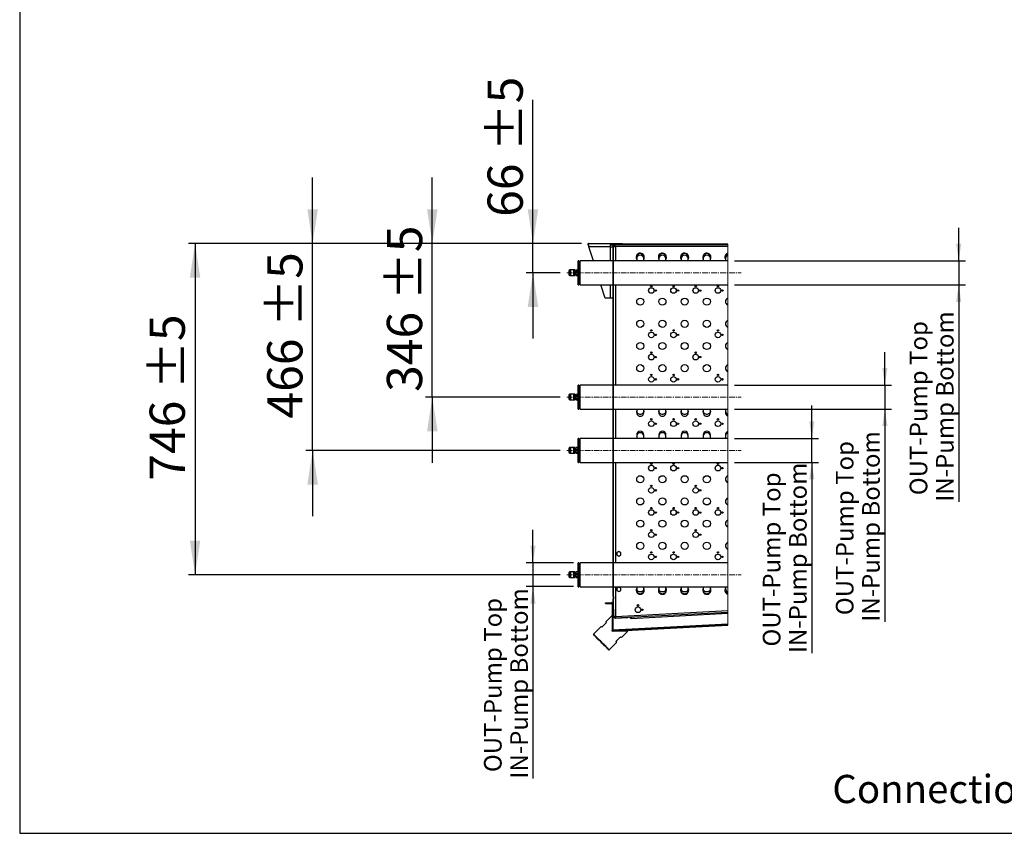
# Model space of a CAD drawing. Units: millimetres. Extents: x 5 to 414, y 3 to 291.
# Drawn here: x 5 to 153, y 6 to 128 of the extents above; entities that cross this region are included whole.
import ezdxf

# ---------------------------------------------------------------- set-up
doc = ezdxf.new("R2010")
doc.units = ezdxf.units.MM
doc.linetypes.add('CENTERX2', pattern=[20.32, 12.7, -2.54, 2.54, -2.54])
doc.layers.add('GEOMETRY', color=7, linetype='Continuous')
doc.layers.add('TITLE', color=7, linetype='Continuous')
doc.styles.add('SLDTEXTSTYLE0', font='TXT', dxfattribs={"width": 0.605})
doc.dimstyles.new('SLDDIMSTYLE6', dxfattribs={"dimtxt": 5.136637, "dimasz": 3.5, "dimexe": 0, "dimexo": 0.0625, "dimgap": 1.284159, "dimtad": 1, "dimdec": 0, "dimlfac": 15, "dimrnd": 1e-09, "dimzin": 12, "dimdsep": 46, "dimtxsty": 'SLDTEXTSTYLE0', "dimsah": 1, "dimcen": 0.09, "dimadec": 0, "dimazin": 3, "dimtol": 1, "dimtp": 5, "dimtm": 5, "dimtfac": 1, "dimtdec": 0, "dimtmove": 0, "dimatfit": 0, "dimfxl": 0, "dimfrac": 2, "dimtolj": 1, "dimarcsym": 0})
doc.dimstyles.new('SLDDIMSTYLE7', dxfattribs={"dimtxt": 2.568319, "dimasz": 3.5, "dimexe": 0, "dimexo": 0.0625, "dimgap": 0.64208, "dimtad": 1, "dimdec": 0, "dimlfac": 15, "dimrnd": 1e-09, "dimzin": 12, "dimdsep": 46, "dimtxsty": 'SLDTEXTSTYLE0', "dimsah": 1, "dimcen": 0.09, "dimadec": 0, "dimazin": 3, "dimtol": 1, "dimtp": 5, "dimtm": 5, "dimtfac": 1, "dimtdec": 0, "dimtmove": 0, "dimatfit": 0, "dimfxl": 0, "dimfrac": 2, "dimtolj": 1, "dimtzin": 12, "dimarcsym": 0})
doc.dimstyles.new('SLDDIMSTYLE8', dxfattribs={"dimtxt": 5.136637, "dimasz": 3.5, "dimexe": 0, "dimexo": 0.0625, "dimgap": 1.284159, "dimtad": 1, "dimdec": 0, "dimlfac": 15, "dimrnd": 1e-09, "dimzin": 12, "dimdsep": 46, "dimtxsty": 'SLDTEXTSTYLE0', "dimsah": 1, "dimcen": 0.09, "dimadec": 0, "dimazin": 3, "dimtol": 1, "dimtp": 5, "dimtm": 5, "dimtfac": 1, "dimtdec": 0, "dimtofl": 0, "dimtmove": 0, "dimatfit": 3, "dimfxl": 0, "dimfrac": 2, "dimtolj": 1, "dimarcsym": 0})

# ---------------------------------------------------------------- blocks, each defined once
blk = doc.blocks.new('SW_HATCH_0')
at = {"color": 0, "linetype": 'Continuous', "lineweight": 18}
for p, q in [((0, 53.88), (0.07, 53.95)), ((0.19, 54.07), (0.26, 54.14)), ((4.68, 54.07), (4.75, 54.14)), ((13.66, 54.07), (13.73, 54.14)), ((0, 49.39), (0.07, 49.46)), ((0, 40.41), (0.07, 40.48)), ((0, 35.92), (0.07, 35.99)), ((0, 26.94), (0.07, 27.01)), ((0, 22.45), (0.07, 22.52)), ((0, 13.47), (0.07, 13.54)), ((0, 8.98), (0.07, 9.05)), ((-0.07, 0.2), (-0.2, 0.34)), ((0, 0), (0.07, 0.07)), ((-0.17, -0.17), (-0.07, -0.07)), ((0.57, -3.92), (0.67, -3.82)), ((3.88, -3.75), (3.79, -3.65)), ((5.31, -3.67), (5.41, -3.57)), ((8.15, -3.52), (8.05, -3.43)), ((10.05, -3.42), (10.15, -3.32)), ((14.78, -3.18), (14.89, -3.07))]:
    blk.add_line(p, q, dxfattribs=at)
blk = doc.blocks.new('_D_13')
at = {"layer": 'GEOMETRY'}
for p, q in [((67.22, 94.37), (67.22, 104.25)), ((89.63, 94.37), (66.22, 94.37)), ((67.22, 71.3), (67.22, 94.37)), ((86.4, 71.3), (66.22, 71.3)), ((67.22, 71.3), (67.22, 61.43))]:
    blk.add_line(p, q, dxfattribs=at)
for points in [[(67.22, 94.37), (68.01, 99.51), (66.43, 99.51)], [(67.22, 71.3), (66.43, 66.17), (68.01, 66.17)]]:
    blk.add_solid(points, dxfattribs=at)
at = {"layer": 'GEOMETRY', "char_height": 5.292, "attachment_point": 1, "rotation": 90, "style": 'SLDTEXTSTYLE0'}
for s, insert in [('±5', (60.4, 85.83)), ('346', (60.4, 72.08))]:
    blk.add_mtext(s, dxfattribs=dict(at, insert=insert))
blk = doc.blocks.new('_D_14')
at = {"layer": 'GEOMETRY'}
for p, q in [((49.25, 94.37), (49.25, 104.25)), ((89.63, 94.37), (48.25, 94.37)), ((49.25, 63.3), (49.25, 94.37)), ((86.4, 63.3), (48.25, 63.3)), ((49.25, 63.3), (49.25, 53.43))]:
    blk.add_line(p, q, dxfattribs=at)
for points in [[(49.25, 94.37), (50.05, 99.51), (48.46, 99.51)], [(49.25, 63.3), (48.46, 58.17), (50.05, 58.17)]]:
    blk.add_solid(points, dxfattribs=at)
at = {"layer": 'GEOMETRY', "char_height": 5.292, "attachment_point": 1, "rotation": 90, "style": 'SLDTEXTSTYLE0'}
for s, insert in [('±5', (42.43, 81.83)), ('466', (42.43, 68.08))]:
    blk.add_mtext(s, dxfattribs=dict(at, insert=insert))
blk = doc.blocks.new('_D_15')
at = {"layer": 'GEOMETRY'}
for p, q in [((146.25, 91.77), (146.25, 96.71)), ((112.58, 91.77), (147.25, 91.77)), ((146.25, 91.77), (146.25, 88.17)), ((112.58, 88.17), (147.25, 88.17)), ((146.25, 88.17), (146.25, 55.59))]:
    blk.add_line(p, q, dxfattribs=at)
for points in [[(146.25, 91.77), (146.64, 94.34), (145.85, 94.34)], [(146.25, 88.17), (145.85, 85.6), (146.64, 85.6)]]:
    blk.add_solid(points, dxfattribs=at)
at = {"layer": 'GEOMETRY', "char_height": 2.6458, "attachment_point": 1, "rotation": 90, "style": 'SLDTEXTSTYLE0'}
for s, insert in [('IN-Pump Bottom', (142.84, 55.59)), ('OUT-Pump Top', (138.89, 56.57))]:
    blk.add_mtext(s, dxfattribs=dict(at, insert=insert))
blk = doc.blocks.new('_D_16')
at = {"layer": 'GEOMETRY'}
for p, q in [((135.16, 73.1), (135.16, 78.04)), ((112.58, 73.1), (136.16, 73.1)), ((135.16, 73.1), (135.16, 69.5)), ((112.58, 69.5), (136.16, 69.5)), ((135.16, 69.5), (135.16, 37.58))]:
    blk.add_line(p, q, dxfattribs=at)
for points in [[(135.16, 73.1), (135.56, 75.67), (134.77, 75.67)], [(135.16, 69.5), (134.77, 66.94), (135.56, 66.94)]]:
    blk.add_solid(points, dxfattribs=at)
at = {"layer": 'GEOMETRY', "char_height": 2.6458, "attachment_point": 1, "rotation": 90, "style": 'SLDTEXTSTYLE0'}
for s, insert in [('IN-Pump Bottom', (131.75, 37.58)), ('OUT-Pump Top', (127.81, 38.56))]:
    blk.add_mtext(s, dxfattribs=dict(at, insert=insert))
blk = doc.blocks.new('_D_17')
at = {"layer": 'GEOMETRY'}
for p, q in [((124.2, 65.1), (124.2, 70.04)), ((112.58, 65.1), (125.2, 65.1)), ((124.2, 61.5), (124.2, 65.1)), ((112.58, 61.5), (125.2, 61.5)), ((124.2, 61.5), (124.2, 32.87))]:
    blk.add_line(p, q, dxfattribs=at)
for points in [[(124.2, 65.1), (124.59, 67.67), (123.8, 67.67)], [(124.2, 61.5), (123.8, 58.94), (124.59, 58.94)]]:
    blk.add_solid(points, dxfattribs=at)
at = {"layer": 'GEOMETRY', "char_height": 2.6458, "attachment_point": 1, "rotation": 90, "style": 'SLDTEXTSTYLE0'}
for s, insert in [('IN-Pump Bottom', (120.78, 32.87)), ('OUT-Pump Top', (116.84, 33.85))]:
    blk.add_mtext(s, dxfattribs=dict(at, insert=insert))
blk = doc.blocks.new('_D_18')
at = {"layer": 'GEOMETRY'}
for p, q in [((82.33, 46.44), (82.33, 51.38)), ((88.4, 46.44), (81.33, 46.44)), ((82.33, 46.44), (82.33, 42.84)), ((88.4, 42.84), (81.33, 42.84)), ((82.33, 42.84), (82.33, 14.02))]:
    blk.add_line(p, q, dxfattribs=at)
for points in [[(82.33, 46.44), (82.73, 49.01), (81.94, 49.01)], [(82.33, 42.84), (81.94, 40.27), (82.73, 40.27)]]:
    blk.add_solid(points, dxfattribs=at)
at = {"layer": 'GEOMETRY', "char_height": 2.6458, "attachment_point": 1, "rotation": 90, "style": 'SLDTEXTSTYLE0'}
for s, insert in [('IN-Pump Bottom', (78.92, 14.02)), ('OUT-Pump Top', (74.98, 15))]:
    blk.add_mtext(s, dxfattribs=dict(at, insert=insert))
blk = doc.blocks.new('_D_19')
at = {"layer": 'GEOMETRY'}
for p, q in [((82.33, 94.37), (82.33, 115.95)), ((89.63, 94.37), (81.33, 94.37)), ((82.33, 89.97), (82.33, 94.37)), ((86.4, 89.97), (81.33, 89.97)), ((82.33, 89.97), (82.33, 80.09))]:
    blk.add_line(p, q, dxfattribs=at)
for points in [[(82.33, 94.37), (83.12, 99.51), (81.54, 99.51)], [(82.33, 89.97), (81.54, 84.83), (83.12, 84.83)]]:
    blk.add_solid(points, dxfattribs=at)
at = {"layer": 'GEOMETRY', "char_height": 5.292, "attachment_point": 1, "rotation": 90, "style": 'SLDTEXTSTYLE0'}
for s, insert in [('±5', (75.51, 108.19)), ('66', (75.51, 98.36))]:
    blk.add_mtext(s, dxfattribs=dict(at, insert=insert))
blk = doc.blocks.new('_D_20')
at = {"layer": 'GEOMETRY'}
for p, q in [((89.63, 94.37), (30.6, 94.37)), ((31.6, 94.37), (31.6, 44.64)), ((86.4, 44.64), (30.6, 44.64))]:
    blk.add_line(p, q, dxfattribs=at)
for points in [[(31.6, 94.37), (30.81, 89.23), (32.39, 89.23)], [(31.6, 44.64), (32.39, 49.77), (30.81, 49.77)]]:
    blk.add_solid(points, dxfattribs=at)
at = {"layer": 'GEOMETRY', "char_height": 5.292, "attachment_point": 1, "rotation": 90, "style": 'SLDTEXTSTYLE0'}
for s, insert in [('±5', (24.78, 72.49)), ('746', (24.78, 58.75))]:
    blk.add_mtext(s, dxfattribs=dict(at, insert=insert))

msp = doc.modelspace()

# ---------------------------------------------------------------- linework, layer by layer
at = {"color": 7, "linetype": 'Continuous', "lineweight": 25}
for p, q in [((90.635, 94.371), (93.915, 94.371)), ((90.635, 94.171), (90.635, 94.371)), ((93.915, 93.851), (90.737, 93.851)), ((91.399, 91.771), (90.737, 93.851)), ((93.915, 94.371), (93.915, 93.851)), ((93.915, 94.371), (95.768, 94.371)), ((93.915, 94.171), (94.385, 94.171)), ((93.915, 93.851), (94.368, 93.851)), ((94.368, 41.347), (94.368, 94.104)), ((94.434, 41.347), (94.434, 94.104)), ((94.534, 94.071), (94.434, 94.071)), ((94.434, 93.99), (94.568, 93.99)), ((111.584, 94.237), (94.501, 94.237)), ((111.584, 94.171), (94.501, 94.171)), ((94.534, 94.071), (94.534, 93.99)), ((94.604, 94.166), (94.615, 94.166)), ((94.615, 94.171), (94.615, 94.037)), ((111.584, 93.904), (94.701, 93.904)), ((95.768, 94.237), (95.768, 94.371)), ((95.834, 94.271), (95.768, 94.271)), ((95.834, 94.237), (95.834, 94.271)), ((95.834, 94.271), (111.584, 94.271)), ((89.201, 91.771), (89.101, 91.771)), ((89.101, 89.254), (89.101, 91.771)), ((89.401, 91.571), (89.201, 91.771)), ((89.201, 89.254), (89.201, 91.771)), ((94.368, 91.771), (89.401, 91.771)), ((89.401, 88.171), (89.401, 91.771)), ((111.584, 91.771), (94.434, 91.771)), ((97.901, 92.304), (97.901, 92.128)), ((97.901, 92.128), (97.901, 91.771)), ((98.968, 92.128), (98.968, 92.304)), ((98.968, 91.771), (98.968, 92.128)), ((101.234, 92.304), (101.234, 92.128)), ((101.234, 92.128), (101.234, 91.771)), ((102.301, 92.128), (102.301, 92.304)), ((102.301, 91.771), (102.301, 92.128)), ((104.568, 92.304), (104.568, 92.128)), ((104.568, 92.128), (104.568, 91.771)), ((105.634, 92.128), (105.634, 92.304)), ((105.634, 91.771), (105.634, 92.128)), ((107.901, 92.304), (107.901, 92.128)), ((107.901, 92.128), (107.901, 91.771)), ((108.968, 92.128), (108.968, 92.304)), ((108.968, 91.771), (108.968, 92.128)), ((111.234, 92.304), (111.234, 92.128)), ((111.234, 92.128), (111.234, 91.771)), ((87.734, 90.254), (87.734, 89.687)), ((87.968, 90.387), (87.868, 90.387)), ((88.401, 90.407), (87.968, 90.407)), ((87.968, 90.407), (87.968, 89.534)), ((88.401, 90.407), (88.401, 89.534)), ((88.601, 90.387), (88.401, 90.387)), ((88.404, 90.274), (88.402, 90.278)), ((88.601, 90.387), (88.601, 89.554)), ((88.768, 90.274), (88.621, 90.274)), ((88.621, 90.27), (88.621, 89.637)), ((88.768, 90.382), (89.101, 90.382)), ((88.768, 90.38), (88.768, 90.382)), ((89.101, 90.38), (88.768, 90.38)), ((88.768, 90.118), (88.768, 90.38)), ((87.868, 89.554), (87.968, 89.554)), ((87.968, 89.534), (88.401, 89.534)), ((88.394, 89.621), (88.403, 89.606)), ((88.401, 89.554), (88.601, 89.554)), ((88.601, 89.636), (88.618, 89.606)), ((88.615, 89.627), (88.621, 89.637)), ((88.615, 89.627), (88.616, 89.626)), ((88.621, 89.626), (88.616, 89.626)), ((88.616, 89.626), (88.62, 89.611)), ((88.621, 89.667), (88.768, 89.667)), ((88.621, 89.626), (88.621, 89.637)), ((88.621, 89.626), (88.621, 89.604)), ((88.768, 90.118), (89.101, 90.118)), ((88.768, 90.108), (88.768, 90.118)), ((89.101, 90.108), (88.768, 90.108)), ((88.768, 89.706), (88.768, 90.108)), ((88.768, 89.706), (89.101, 89.706)), ((88.768, 89.699), (88.768, 89.706)), ((89.101, 89.699), (88.768, 89.699)), ((88.768, 89.56), (88.768, 89.699)), ((88.768, 89.56), (89.101, 89.56)), ((89.101, 88.171), (89.101, 89.254)), ((89.201, 88.171), (89.201, 89.254)), ((89.101, 88.171), (89.201, 88.171)), ((89.201, 88.171), (89.401, 88.371)), ((89.401, 88.171), (94.368, 88.171)), ((93.182, 86.171), (92.545, 88.171)), ((94.434, 88.171), (111.584, 88.171)), ((93.915, 86.171), (93.182, 86.171)), ((94.368, 86.171), (93.915, 86.171)), ((89.201, 73.104), (89.101, 73.104)), ((89.101, 70.587), (89.101, 73.104)), ((89.401, 72.904), (89.201, 73.104)), ((89.201, 70.587), (89.201, 73.104)), ((94.368, 73.104), (89.401, 73.104)), ((89.401, 69.504), (89.401, 73.104)), ((111.584, 73.104), (94.434, 73.104)), ((87.734, 71.587), (87.734, 71.021)), ((87.968, 71.721), (87.868, 71.721)), ((88.401, 71.741), (87.968, 71.741)), ((87.968, 71.741), (87.968, 70.867)), ((88.401, 71.741), (88.401, 70.867)), ((88.601, 71.721), (88.401, 71.721)), ((88.404, 71.607), (88.402, 71.612)), ((88.601, 71.721), (88.601, 70.887)), ((88.601, 70.969), (88.618, 70.939)), ((88.615, 70.96), (88.621, 70.97)), ((88.615, 70.96), (88.616, 70.959)), ((88.616, 70.959), (88.62, 70.944)), ((88.621, 70.959), (88.616, 70.959)), ((88.768, 71.607), (88.621, 71.607)), ((88.621, 71.604), (88.621, 70.97)), ((88.621, 71.001), (88.768, 71.001)), ((88.621, 70.959), (88.621, 70.97)), ((88.621, 70.937), (88.621, 70.959)), ((88.768, 71.715), (89.101, 71.715)), ((88.768, 71.713), (88.768, 71.715)), ((89.101, 71.713), (88.768, 71.713)), ((88.768, 71.451), (88.768, 71.713)), ((88.768, 71.451), (89.101, 71.451)), ((88.768, 71.441), (88.768, 71.451)), ((89.101, 71.441), (88.768, 71.441)), ((88.768, 71.04), (88.768, 71.441)), ((88.768, 71.04), (89.101, 71.04)), ((88.768, 71.032), (88.768, 71.04)), ((89.101, 71.032), (88.768, 71.032)), ((88.768, 70.893), (88.768, 71.032)), ((87.868, 70.887), (87.968, 70.887)), ((87.968, 70.867), (88.401, 70.867)), ((88.394, 70.954), (88.403, 70.939)), ((88.401, 70.887), (88.601, 70.887)), ((88.768, 70.893), (89.101, 70.893)), ((89.101, 69.504), (89.101, 70.587)), ((89.101, 69.504), (89.201, 69.504)), ((89.201, 69.504), (89.201, 70.587)), ((89.201, 69.504), (89.401, 69.704)), ((89.401, 69.504), (94.368, 69.504)), ((94.434, 69.504), (111.584, 69.504)), ((97.901, 69.504), (97.901, 69.177)), ((98.968, 69.177), (98.968, 69.504)), ((101.234, 69.504), (101.234, 69.177)), ((102.301, 69.177), (102.301, 69.504)), ((104.568, 69.504), (104.568, 69.177)), ((105.634, 69.177), (105.634, 69.504)), ((107.901, 69.504), (107.901, 69.177)), ((108.968, 69.177), (108.968, 69.504)), ((111.234, 69.504), (111.234, 69.177)), ((97.901, 69.177), (97.901, 68.971)), ((98.968, 68.971), (98.968, 69.177)), ((101.234, 69.177), (101.234, 68.971)), ((102.301, 68.971), (102.301, 69.177)), ((104.568, 69.177), (104.568, 68.971)), ((105.634, 68.971), (105.634, 69.177)), ((107.901, 69.177), (107.901, 68.971)), ((108.968, 68.971), (108.968, 69.177)), ((111.234, 69.177), (111.234, 68.971)), ((89.201, 65.104), (89.101, 65.104)), ((89.101, 62.587), (89.101, 65.104)), ((89.401, 64.904), (89.201, 65.104)), ((89.201, 62.587), (89.201, 65.104)), ((94.368, 65.104), (89.401, 65.104)), ((89.401, 61.504), (89.401, 65.104)), ((111.584, 65.104), (94.434, 65.104)), ((97.901, 65.637), (97.901, 65.461)), ((97.901, 65.461), (97.901, 65.104)), ((98.968, 65.461), (98.968, 65.637)), ((98.968, 65.104), (98.968, 65.461)), ((101.234, 65.637), (101.234, 65.461)), ((101.234, 65.461), (101.234, 65.104)), ((102.301, 65.461), (102.301, 65.637)), ((102.301, 65.104), (102.301, 65.461)), ((104.568, 65.637), (104.568, 65.461)), ((104.568, 65.461), (104.568, 65.104)), ((105.634, 65.461), (105.634, 65.637)), ((105.634, 65.104), (105.634, 65.461)), ((107.901, 65.637), (107.901, 65.461)), ((107.901, 65.461), (107.901, 65.104)), ((108.968, 65.461), (108.968, 65.637)), ((108.968, 65.104), (108.968, 65.461)), ((111.234, 65.637), (111.234, 65.461)), ((111.234, 65.461), (111.234, 65.104)), ((87.734, 63.587), (87.734, 63.021)), ((87.968, 63.721), (87.868, 63.721)), ((88.401, 63.741), (87.968, 63.741)), ((87.968, 63.741), (87.968, 62.867)), ((88.401, 63.741), (88.401, 62.867)), ((88.601, 63.721), (88.401, 63.721)), ((88.404, 63.607), (88.402, 63.612)), ((88.601, 63.721), (88.601, 62.887)), ((88.768, 63.607), (88.621, 63.607)), ((88.621, 63.604), (88.621, 62.97)), ((88.768, 63.715), (89.101, 63.715)), ((88.768, 63.713), (88.768, 63.715)), ((89.101, 63.713), (88.768, 63.713)), ((88.768, 63.451), (88.768, 63.713)), ((87.868, 62.887), (87.968, 62.887)), ((87.968, 62.867), (88.401, 62.867)), ((88.394, 62.954), (88.403, 62.939)), ((88.401, 62.887), (88.601, 62.887)), ((88.601, 62.969), (88.618, 62.939)), ((88.615, 62.96), (88.621, 62.97)), ((88.615, 62.96), (88.616, 62.959)), ((88.616, 62.959), (88.62, 62.944)), ((88.621, 62.959), (88.616, 62.959)), ((88.621, 63.001), (88.768, 63.001)), ((88.621, 62.959), (88.621, 62.97)), ((88.621, 62.959), (88.621, 62.937)), ((88.768, 63.451), (89.101, 63.451)), ((88.768, 63.441), (88.768, 63.451)), ((89.101, 63.441), (88.768, 63.441)), ((88.768, 63.04), (88.768, 63.441)), ((88.768, 63.04), (89.101, 63.04)), ((88.768, 63.032), (88.768, 63.04)), ((89.101, 63.032), (88.768, 63.032)), ((88.768, 62.893), (88.768, 63.032)), ((88.768, 62.893), (89.101, 62.893)), ((89.101, 61.504), (89.101, 62.587)), ((89.201, 61.504), (89.201, 62.587)), ((89.101, 61.504), (89.201, 61.504)), ((89.201, 61.504), (89.401, 61.704)), ((89.401, 61.504), (94.368, 61.504)), ((94.434, 61.504), (111.584, 61.504)), ((95.234, 48.117), (94.934, 47.944)), ((94.934, 47.944), (94.934, 47.598)), ((94.934, 47.598), (95.234, 47.424)), ((95.534, 47.944), (95.234, 48.117)), ((95.234, 47.424), (95.534, 47.598)), ((95.534, 47.598), (95.534, 47.944)), ((89.201, 46.437), (89.101, 46.437)), ((89.101, 43.92), (89.101, 46.437)), ((89.401, 46.237), (89.201, 46.437)), ((89.201, 43.92), (89.201, 46.437)), ((94.368, 46.437), (89.401, 46.437)), ((89.401, 42.837), (89.401, 46.437)), ((111.584, 46.437), (94.434, 46.437)), ((87.734, 44.921), (87.734, 44.354)), ((87.968, 45.054), (87.868, 45.054)), ((88.401, 45.074), (87.968, 45.074)), ((87.968, 45.074), (87.968, 44.201)), ((88.401, 45.074), (88.401, 44.201)), ((88.601, 45.054), (88.401, 45.054)), ((88.404, 44.94), (88.402, 44.945)), ((88.601, 45.054), (88.601, 44.221)), ((88.768, 44.941), (88.621, 44.941)), ((88.621, 44.937), (88.621, 44.303)), ((88.768, 45.049), (89.101, 45.049)), ((88.768, 45.047), (88.768, 45.049)), ((89.101, 45.047), (88.768, 45.047)), ((88.768, 44.784), (88.768, 45.047)), ((88.768, 44.784), (89.101, 44.784)), ((88.768, 44.775), (88.768, 44.784)), ((89.101, 44.775), (88.768, 44.775)), ((88.768, 44.373), (88.768, 44.775)), ((88.768, 44.373), (89.101, 44.373)), ((88.768, 44.365), (88.768, 44.373)), ((89.101, 44.365), (88.768, 44.365)), ((88.768, 44.226), (88.768, 44.365)), ((87.868, 44.221), (87.968, 44.221)), ((87.968, 44.201), (88.401, 44.201)), ((88.394, 44.288), (88.403, 44.272)), ((88.401, 44.221), (88.601, 44.221)), ((88.601, 44.303), (88.618, 44.272)), ((88.615, 44.294), (88.621, 44.303)), ((88.615, 44.294), (88.616, 44.293)), ((88.616, 44.293), (88.62, 44.277)), ((88.621, 44.293), (88.616, 44.293)), ((88.621, 44.334), (88.768, 44.334)), ((88.621, 44.293), (88.621, 44.303)), ((88.621, 44.271), (88.621, 44.293)), ((88.768, 44.226), (89.101, 44.226)), ((89.101, 42.837), (89.101, 43.92)), ((89.201, 42.837), (89.201, 43.92)), ((89.201, 42.837), (89.401, 43.037)), ((89.101, 42.837), (89.201, 42.837)), ((89.401, 42.837), (94.368, 42.837)), ((94.434, 42.837), (111.584, 42.837)), ((95.234, 42.784), (94.934, 42.611)), ((94.934, 42.611), (94.934, 42.264)), ((94.934, 42.264), (95.234, 42.091)), ((95.534, 42.611), (95.234, 42.784)), ((95.234, 42.091), (95.534, 42.264)), ((95.534, 42.264), (95.534, 42.611)), ((97.901, 42.837), (97.901, 42.511)), ((97.901, 42.511), (97.901, 42.304)), ((98.968, 42.511), (98.968, 42.837)), ((98.968, 42.304), (98.968, 42.511)), ((101.234, 42.837), (101.234, 42.511)), ((101.234, 42.511), (101.234, 42.304)), ((102.301, 42.511), (102.301, 42.837)), ((102.301, 42.304), (102.301, 42.511)), ((104.568, 42.837), (104.568, 42.511)), ((104.568, 42.511), (104.568, 42.304)), ((105.634, 42.511), (105.634, 42.837)), ((105.634, 42.304), (105.634, 42.511)), ((107.901, 42.837), (107.901, 42.511)), ((107.901, 42.511), (107.901, 42.304)), ((108.968, 42.511), (108.968, 42.837)), ((108.968, 42.304), (108.968, 42.511)), ((111.234, 42.837), (111.234, 42.511)), ((111.234, 42.511), (111.234, 42.304)), ((93.234, 40.337), (93.234, 40.437)), ((93.234, 40.437), (94.134, 40.437)), ((93.234, 40.337), (94.134, 40.337)), ((94.201, 40.271), (94.201, 36.313)), ((94.301, 40.271), (94.301, 36.313)), ((94.306, 40.268), (94.368, 40.27)), ((94.306, 36.309), (94.306, 40.268)), ((94.434, 41.347), (94.368, 41.347)), ((94.368, 41.347), (94.368, 40.994)), ((94.368, 40.994), (94.434, 40.994)), ((94.368, 39.437), (94.368, 40.994)), ((94.434, 41.347), (94.434, 40.994)), ((94.434, 39.437), (94.434, 40.994)), ((98.018, 39.971), (98.184, 39.971)), ((94.201, 38.503), (93.258, 37.56)), ((94.368, 39.437), (94.434, 39.437)), ((94.434, 39.437), (94.434, 38.268)), ((111.584, 38.978), (94.623, 38.089)), ((94.701, 38.36), (111.584, 39.245)), ((97.08, 38.084), (111.584, 38.844)), ((93.376, 37.443), (92.669, 36.736)), ((111.584, 37.215), (94.306, 36.309)), ((94.371, 36.246), (111.584, 37.148)), ((94.376, 36.146), (111.584, 37.048)), ((94.434, 38.268), (94.568, 38.268)), ((94.623, 38.089), (94.616, 38.222)), ((94.734, 38.093), (96.566, 38.189)), ((94.734, 38.093), (94.734, 38.095)), ((96.566, 38.189), (96.595, 38.192)), ((97.073, 38.217), (97.08, 38.084)), ((92.551, 36.853), (91.42, 35.722)), ((91.42, 35.722), (91.42, 35.628)), ((94.201, 36.146), (94.201, 36.313)), ((94.359, 36.146), (94.201, 36.146)), ((94.306, 36.309), (94.306, 36.313)), ((94.306, 36.309), (94.311, 36.277)), ((94.306, 36.309), (94.306, 36.309)), ((96.558, 36.146), (94.377, 36.146)), ((95.615, 35.203), (96.558, 36.146)), ((93.777, 33.365), (94.908, 34.496)), ((94.79, 34.614), (95.497, 35.321)), ((93.682, 33.365), (93.777, 33.365))]:
    msp.add_line(p, q, dxfattribs=at)
at = {"color": 8, "linetype": 'Continuous', "lineweight": 25}
for p, q in [((93.915, 93.851), (93.915, 91.771)), ((94.701, 93.904), (94.701, 91.771)), ((87.868, 90.387), (87.868, 89.554)), ((93.915, 88.171), (93.915, 86.171)), ((94.701, 88.171), (94.701, 73.104)), ((87.868, 71.721), (87.868, 70.887)), ((94.701, 69.504), (94.701, 65.104)), ((87.868, 63.721), (87.868, 62.887)), ((94.701, 61.504), (94.701, 46.437)), ((87.868, 45.054), (87.868, 44.221)), ((94.701, 42.837), (94.701, 38.36))]:
    msp.add_line(p, q, dxfattribs=at)
at = {"color": 7, "linetype": 'Continuous', "lineweight": 18}
msp.add_line((111.584, 37.048), (111.584, 94.271), dxfattribs=at)
at = {"color": 7, "linetype": 'Continuous', "lineweight": 25, "flags": 128}
for points in [[(94.449, 94.146), (94.438, 94.11), (94.434, 94.071)], [(88.62, 63.607), (88.602, 63.638), (88.593, 63.654)], [(93.258, 37.56), (93.266, 37.553), (93.288, 37.531), (93.325, 37.494), (93.376, 37.443)], [(92.598, 34.543), (92.459, 34.683), (92.321, 34.82), (92.188, 34.954), (92.06, 35.082), (91.94, 35.202), (91.829, 35.313), (91.729, 35.413), (91.641, 35.501), (91.566, 35.576), (91.506, 35.636), (91.461, 35.68), (91.433, 35.709), (91.42, 35.721), (91.42, 35.722)], [(92.551, 34.496), (92.412, 34.635), (92.275, 34.772), (92.142, 34.905), (92.016, 35.032), (91.897, 35.15), (91.789, 35.259), (91.692, 35.356), (91.608, 35.439), (91.538, 35.509), (91.484, 35.563), (91.446, 35.602), (91.424, 35.623), (91.42, 35.628)], [(92.669, 36.736), (92.618, 36.787), (92.581, 36.824), (92.558, 36.846), (92.551, 36.853)], [(93.682, 33.365), (93.678, 33.37), (93.656, 33.391), (93.618, 33.429), (93.564, 33.484), (93.494, 33.553), (93.41, 33.637), (93.313, 33.734), (93.205, 33.843), (93.086, 33.961), (92.96, 34.088), (92.827, 34.22), (92.69, 34.357), (92.551, 34.496)], [(93.777, 33.365), (93.776, 33.365), (93.764, 33.378), (93.735, 33.407), (93.69, 33.451), (93.63, 33.511), (93.556, 33.586), (93.468, 33.674), (93.368, 33.774), (93.257, 33.885), (93.136, 34.005), (93.009, 34.133), (92.875, 34.267), (92.738, 34.404), (92.598, 34.543)], [(94.908, 34.496), (94.901, 34.504), (94.878, 34.526), (94.841, 34.563), (94.79, 34.614)], [(95.497, 35.321), (95.548, 35.27), (95.585, 35.233), (95.608, 35.211), (95.615, 35.203)]]:
    msp.add_lwpolyline(points, dxfattribs=at)
at = {"color": 8, "linetype": 'Continuous', "lineweight": 25, "flags": 128}
for points in [[(98.968, 69.177), (98.961, 69.102), (98.93, 69.004), (98.876, 68.915), (98.801, 68.838), (98.709, 68.777), (98.605, 68.735), (98.492, 68.713), (98.377, 68.713), (98.264, 68.735), (98.159, 68.777), (98.067, 68.838), (97.993, 68.915), (97.939, 69.004), (97.908, 69.102), (97.901, 69.177)], [(102.301, 69.177), (102.294, 69.102), (102.263, 69.004), (102.209, 68.915), (102.134, 68.838), (102.043, 68.777), (101.938, 68.735), (101.825, 68.713), (101.71, 68.713), (101.597, 68.735), (101.493, 68.777), (101.401, 68.838), (101.326, 68.915), (101.272, 69.004), (101.241, 69.102), (101.234, 69.177)], [(105.634, 69.177), (105.627, 69.102), (105.596, 69.004), (105.542, 68.915), (105.468, 68.838), (105.376, 68.777), (105.271, 68.735), (105.159, 68.713), (105.043, 68.713), (104.931, 68.735), (104.826, 68.777), (104.734, 68.838), (104.659, 68.915), (104.605, 69.004), (104.575, 69.102), (104.568, 69.177)], [(108.968, 69.177), (108.961, 69.102), (108.93, 69.004), (108.876, 68.915), (108.801, 68.838), (108.709, 68.777), (108.605, 68.735), (108.492, 68.713), (108.377, 68.713), (108.264, 68.735), (108.159, 68.777), (108.067, 68.838), (107.993, 68.915), (107.939, 69.004), (107.908, 69.102), (107.901, 69.177)], [(98.968, 42.511), (98.961, 42.435), (98.93, 42.338), (98.876, 42.249), (98.801, 42.172), (98.709, 42.11), (98.605, 42.068), (98.492, 42.046), (98.377, 42.046), (98.264, 42.068), (98.159, 42.11), (98.067, 42.172), (97.993, 42.249), (97.939, 42.338), (97.908, 42.435), (97.901, 42.511)], [(102.301, 42.511), (102.294, 42.435), (102.263, 42.338), (102.209, 42.249), (102.134, 42.172), (102.043, 42.11), (101.938, 42.068), (101.825, 42.046), (101.71, 42.046), (101.597, 42.068), (101.493, 42.11), (101.401, 42.172), (101.326, 42.249), (101.272, 42.338), (101.241, 42.435), (101.234, 42.511)], [(105.634, 42.511), (105.627, 42.435), (105.596, 42.338), (105.542, 42.249), (105.468, 42.172), (105.376, 42.11), (105.271, 42.068), (105.159, 42.046), (105.043, 42.046), (104.931, 42.068), (104.826, 42.11), (104.734, 42.172), (104.659, 42.249), (104.605, 42.338), (104.575, 42.435), (104.568, 42.511)], [(108.968, 42.511), (108.961, 42.435), (108.93, 42.338), (108.876, 42.249), (108.801, 42.172), (108.709, 42.11), (108.605, 42.068), (108.492, 42.046), (108.377, 42.046), (108.264, 42.068), (108.159, 42.11), (108.067, 42.172), (107.993, 42.249), (107.939, 42.338), (107.908, 42.435), (107.901, 42.511)]]:
    msp.add_lwpolyline(points, dxfattribs=at)
at = {"color": 7, "linetype": 'Continuous', "lineweight": 25}
for centre, radius in [((100.101, 87.304), 0.42), ((100.101, 87.971), 0.107), ((100.768, 87.304), 0.107), ((103.434, 87.304), 0.42), ((103.434, 87.971), 0.107), ((104.101, 87.304), 0.107), ((106.768, 87.304), 0.42), ((106.768, 87.971), 0.107), ((107.434, 87.304), 0.107), ((110.101, 87.304), 0.42), ((110.101, 87.971), 0.107), ((110.768, 87.304), 0.107), ((98.434, 85.637), 0.533), ((101.768, 85.637), 0.533), ((105.101, 85.637), 0.533), ((108.434, 85.637), 0.533), ((98.434, 82.304), 0.533), ((101.768, 82.304), 0.533), ((105.101, 82.304), 0.533), ((108.434, 82.304), 0.533), ((100.101, 81.304), 0.107), ((103.434, 81.304), 0.107), ((110.101, 81.304), 0.107), ((100.101, 80.637), 0.42), ((100.768, 80.637), 0.107), ((103.434, 80.637), 0.42), ((104.101, 80.637), 0.107), ((110.101, 80.637), 0.42), ((110.768, 80.637), 0.107), ((98.434, 78.971), 0.533), ((101.768, 78.971), 0.533), ((105.101, 78.971), 0.533), ((108.434, 78.971), 0.533), ((100.101, 77.304), 0.42), ((100.101, 77.971), 0.107), ((100.768, 77.304), 0.107), ((106.768, 77.304), 0.42), ((106.768, 77.971), 0.107), ((107.434, 77.304), 0.107), ((98.434, 75.637), 0.533), ((101.768, 75.637), 0.533), ((105.101, 75.637), 0.533), ((108.434, 75.637), 0.533), ((100.101, 73.971), 0.42), ((100.101, 74.637), 0.107), ((100.768, 73.971), 0.107), ((103.434, 73.971), 0.42), ((103.434, 74.637), 0.107), ((104.101, 73.971), 0.107), ((110.101, 73.971), 0.42), ((110.101, 74.637), 0.107), ((110.768, 73.971), 0.107), ((100.101, 67.971), 0.107), ((103.434, 67.971), 0.107), ((106.768, 67.971), 0.107), ((110.101, 67.971), 0.107), ((100.101, 67.304), 0.42), ((100.768, 67.304), 0.107), ((103.434, 67.304), 0.42), ((104.101, 67.304), 0.107), ((106.768, 67.304), 0.42), ((107.434, 67.304), 0.107), ((110.101, 67.304), 0.42), ((110.768, 67.304), 0.107), ((100.101, 60.637), 0.42), ((100.101, 61.304), 0.107), ((100.768, 60.637), 0.107), ((103.434, 60.637), 0.42), ((103.434, 61.304), 0.107), ((104.101, 60.637), 0.107), ((110.101, 60.637), 0.42), ((110.101, 61.304), 0.107), ((110.768, 60.637), 0.107), ((98.434, 58.971), 0.533), ((101.768, 58.971), 0.533), ((105.101, 58.971), 0.533), ((108.434, 58.971), 0.533), ((100.101, 57.304), 0.42), ((100.101, 57.971), 0.107), ((106.768, 57.304), 0.42), ((106.768, 57.971), 0.107), ((100.768, 57.304), 0.107), ((107.434, 57.304), 0.107), ((98.434, 55.637), 0.533), ((100.101, 54.637), 0.107), ((101.768, 55.637), 0.533), ((103.434, 54.637), 0.107), ((105.101, 55.637), 0.533), ((106.768, 54.637), 0.107), ((108.434, 55.637), 0.533), ((110.101, 54.637), 0.107), ((100.101, 53.971), 0.42), ((100.768, 53.971), 0.107), ((103.434, 53.971), 0.42), ((104.101, 53.971), 0.107), ((106.768, 53.971), 0.42), ((107.434, 53.971), 0.107), ((110.101, 53.971), 0.42), ((110.768, 53.971), 0.107), ((98.434, 52.304), 0.533), ((101.768, 52.304), 0.533), ((105.101, 52.304), 0.533), ((108.434, 52.304), 0.533), ((100.101, 50.637), 0.42), ((100.101, 51.304), 0.107), ((100.768, 50.637), 0.107), ((106.768, 50.637), 0.42), ((106.768, 51.304), 0.107), ((107.434, 50.637), 0.107), ((98.434, 48.971), 0.533), ((101.768, 48.971), 0.533), ((105.101, 48.971), 0.533), ((108.434, 48.971), 0.533), ((100.101, 47.304), 0.42), ((100.101, 47.971), 0.107), ((100.768, 47.304), 0.107), ((103.434, 47.304), 0.42), ((103.434, 47.971), 0.107), ((104.101, 47.304), 0.107), ((110.101, 47.304), 0.42), ((110.101, 47.971), 0.107), ((110.768, 47.304), 0.107), ((98.101, 40.037), 0.107), ((98.101, 39.371), 0.42), ((98.768, 39.371), 0.107)]:
    msp.add_circle(centre, radius, dxfattribs=at)
for centre, radius, start, end in [((94.501, 94.104), 0.133, 90.0003, 179.9997), ((94.501, 94.104), 0.0667, 89.99981, 179.99933), ((94.634, 94.071), 0.1, 101.26022, 179.99972), ((98.434, 92.304), 0.613, 359.99994, 209.59191), ((98.434, 92.304), 0.533, 90.00003, 180.00007), ((98.434, 92.304), 0.533, 0.00033, 89.99978), ((98.434, 92.304), 0.613, 330.4098, 359.99857), ((101.768, 92.304), 0.613, 359.99997, 209.59186), ((101.768, 92.304), 0.533, 89.99982, 180.00007), ((101.768, 92.304), 0.533, 359.99993, 89.99997), ((101.768, 92.304), 0.613, 330.40804, 359.99998), ((105.101, 92.304), 0.613, 359.99994, 209.59191), ((105.101, 92.304), 0.533, 89.99993, 180.00007), ((105.101, 92.304), 0.533, 0.00013, 89.99987), ((105.101, 92.304), 0.613, 330.40889, 359.99948), ((108.434, 92.304), 0.613, 359.99994, 209.59191), ((108.434, 92.304), 0.533, 89.99993, 180.00007), ((108.434, 92.304), 0.533, 359.99993, 90.00007), ((108.434, 92.304), 0.613, 330.40799, 0.00038), ((111.763, 92.304), 0.609, 107.05152, 209.7744), ((111.761, 92.306), 0.526, 109.55631, 180.18604), ((87.868, 90.254), 0.133, 89.99994, 179.99963), ((87.868, 89.687), 0.133, 180.00037, 270.00006), ((111.765, 85.637), 0.531, 109.91613, 250.08387), ((111.765, 82.304), 0.531, 109.91614, 250.08386), ((111.765, 78.971), 0.531, 109.91627, 250.08373), ((111.765, 75.637), 0.531, 109.91623, 250.08377), ((87.868, 71.587), 0.133, 90.00067, 179.99933), ((87.868, 71.021), 0.133, 180.00067, 269.99933), ((98.434, 68.971), 0.533, 179.99999, 0.00001), ((101.768, 68.971), 0.533, 179.99998, 0.00002), ((105.101, 68.971), 0.533, 179.99998, 0.00002), ((108.434, 68.971), 0.533, 179.99998, 0.00002), ((111.764, 68.97), 0.53, 179.87977, 250.19534), ((98.434, 65.637), 0.533, 90.00003, 180.00018), ((98.434, 65.637), 0.533, 0.00022, 89.99978), ((101.768, 65.637), 0.533, 89.99982, 180.00018), ((101.768, 65.637), 0.533, 359.99982, 89.99997), ((105.101, 65.637), 0.533, 89.99993, 180.00018), ((105.101, 65.637), 0.533, 0.00002, 89.99987), ((108.434, 65.637), 0.533, 89.99993, 180.00018), ((108.434, 65.637), 0.533, 359.99982, 90.00007), ((111.761, 65.639), 0.526, 109.55615, 180.18621), ((87.868, 63.587), 0.133, 89.99775, 180.00139), ((87.868, 63.021), 0.133, 179.99981, 269.99933), ((111.765, 58.971), 0.531, 109.91618, 250.08382), ((111.765, 55.637), 0.531, 109.91611, 250.08389), ((111.765, 52.304), 0.531, 109.91611, 250.08389), ((111.765, 48.971), 0.531, 109.91636, 250.08364), ((87.868, 44.921), 0.133, 90.00067, 179.99848), ((87.868, 44.354), 0.133, 180.00152, 269.99933), ((98.434, 42.304), 0.613, 150.40814, 0.00001), ((98.434, 42.304), 0.533, 179.99999, 0.00001), ((98.434, 42.304), 0.613, 0.00081, 29.59082), ((101.768, 42.304), 0.613, 150.40824, 359.99994), ((101.768, 42.304), 0.533, 179.99998, 0.00002), ((101.768, 42.304), 0.613, 359.99997, 29.59201), ((105.101, 42.304), 0.613, 150.40817, 359.99998), ((105.101, 42.304), 0.533, 179.99998, 0.00002), ((105.101, 42.304), 0.613, 0.00007, 29.59156), ((108.434, 42.304), 0.613, 150.40819, 359.99996), ((108.434, 42.304), 0.533, 179.99998, 0.00002), ((108.434, 42.304), 0.613, 0.00007, 29.59156), ((111.763, 42.304), 0.609, 150.22533, 252.94884), ((111.764, 42.303), 0.53, 179.87977, 250.19534), ((94.134, 40.271), 0.167, 359.99967, 90.00033), ((94.134, 40.271), 0.0667, 0.00152, 90.00019), ((97.068, 38.317), 0.233, 208.37598, 273.00099), ((94.368, 36.313), 0.167, 179.99826, 273.00092), ((94.368, 36.313), 0.0667, 179.9979, 273.00361)]:
    msp.add_arc(centre, radius, start, end, dxfattribs=at)
at = {"color": 8, "linetype": 'Continuous', "lineweight": 25}
for centre, radius, start, end in [((98.405, 92.102), 0.504, 86.64318, 176.97755), ((98.464, 92.102), 0.504, 3.02299, 93.35649), ((101.738, 92.102), 0.504, 86.64337, 176.97715), ((101.797, 92.102), 0.504, 3.0226, 93.35667), ((105.071, 92.102), 0.504, 86.64323, 176.9774), ((105.13, 92.102), 0.504, 3.02272, 93.35665), ((108.405, 92.102), 0.504, 86.64328, 176.97735), ((108.464, 92.102), 0.504, 3.02265, 93.35672), ((111.703, 92.119), 0.469, 104.67472, 178.94754), ((111.704, 69.195), 0.47, 182.1188, 255.23078), ((98.405, 65.435), 0.504, 86.64324, 176.9775), ((98.464, 65.435), 0.504, 3.02305, 93.35643), ((101.738, 65.435), 0.504, 86.64343, 176.97709), ((101.797, 65.435), 0.504, 3.02266, 93.35661), ((105.071, 65.435), 0.504, 86.64329, 176.97734), ((105.13, 65.435), 0.504, 3.02278, 93.3566), ((108.405, 65.435), 0.504, 86.64333, 176.97729), ((108.464, 65.435), 0.504, 3.02271, 93.35667), ((111.703, 65.453), 0.469, 104.67393, 178.94819), ((111.704, 42.528), 0.471, 182.11882, 255.2305)]:
    msp.add_arc(centre, radius, start, end, dxfattribs=at)
at = {"color": 7, "linetype": 'Continuous', "lineweight": 25}
for points, knots in [([(90.737, 93.851), (90.729, 93.908), (90.715, 94.017), (90.697, 94.167), (90.672, 94.275), (90.663, 94.349), (90.64, 94.367), (90.635, 94.371)], [0, 0, 0, 0, 0.326721, 0.6166793, 0.8376047, 0.9665945, 1, 1, 1, 1]), ([(90.737, 93.851), (90.73, 93.884), (90.717, 93.949), (90.697, 94.041), (90.675, 94.11), (90.66, 94.159), (90.64, 94.168), (90.635, 94.171)], [0, 0, 0, 0, 0.29781026, 0.58814954, 0.8133002, 0.95233758, 1, 1, 1, 1]), ([(94.434, 93.99), (94.439, 93.983), (94.453, 93.963), (94.504, 93.951), (94.569, 93.931), (94.638, 93.917), (94.684, 93.908), (94.701, 93.904)], [0, 0, 0, 0, 0.0861253, 0.2578795, 0.5100435, 0.8168572, 1, 1, 1, 1]), ([(94.568, 93.99), (94.57, 93.983), (94.576, 93.966), (94.605, 93.948), (94.642, 93.929), (94.676, 93.915), (94.696, 93.906), (94.701, 93.904)], [0, 0, 0, 0, 0.1336811, 0.3304482, 0.5944835, 0.9028914, 1, 1, 1, 1]), ([(94.701, 93.904), (94.695, 93.934), (94.683, 93.991), (94.666, 94.068), (94.647, 94.124), (94.634, 94.163), (94.618, 94.169), (94.615, 94.171)], [0, 0, 0, 0, 0.3221844, 0.6082346, 0.8270254, 0.9590947, 1, 1, 1, 1]), ([(94.701, 93.904), (94.694, 93.92), (94.682, 93.95), (94.663, 93.991), (94.645, 94.02), (94.627, 94.036), (94.617, 94.037), (94.615, 94.037)], [0, 0, 0, 0, 0.3152426, 0.5955627, 0.8136474, 0.9626895, 1, 1, 1, 1]), ([(88.62, 90.274), (88.614, 90.284), (88.607, 90.295), (88.601, 90.306), (88.601, 90.306)], [0, 0, 0, 0, 0.964834, 1, 1, 1, 1]), ([(88.601, 89.98), (88.601, 89.971), (88.603, 89.917), (88.606, 89.824), (88.61, 89.715), (88.614, 89.652), (88.615, 89.627)], [0, 0, 0, 0, 0.0765908, 0.4605221, 0.7924795, 1, 1, 1, 1]), ([(88.62, 71.607), (88.614, 71.617), (88.607, 71.628), (88.601, 71.639), (88.601, 71.639)], [0, 0, 0, 0, 0.9648348, 1, 1, 1, 1]), ([(88.601, 71.313), (88.601, 71.304), (88.603, 71.25), (88.606, 71.157), (88.61, 71.048), (88.614, 70.985), (88.615, 70.96)], [0, 0, 0, 0, 0.07658557, 0.46052466, 0.79248119, 1, 1, 1, 1]), ([(88.601, 63.313), (88.601, 63.304), (88.603, 63.25), (88.606, 63.157), (88.61, 63.048), (88.614, 62.985), (88.615, 62.96)], [0, 0, 0, 0, 0.0765851, 0.4605165, 0.7924711, 1, 1, 1, 1]), ([(88.62, 44.94), (88.614, 44.951), (88.607, 44.962), (88.601, 44.972), (88.601, 44.973)], [0, 0, 0, 0, 0.9648793, 1, 1, 1, 1]), ([(88.601, 44.647), (88.601, 44.638), (88.603, 44.584), (88.606, 44.49), (88.61, 44.382), (88.614, 44.318), (88.615, 44.294)], [0, 0, 0, 0, 0.0765964, 0.4605277, 0.7924824, 1, 1, 1, 1]), ([(94.701, 38.36), (94.671, 38.353), (94.614, 38.341), (94.536, 38.322), (94.481, 38.303), (94.441, 38.288), (94.436, 38.272), (94.434, 38.268)], [0, 0, 0, 0, 0.3214394, 0.6068505, 0.8253386, 0.958152, 1, 1, 1, 1]), ([(94.701, 38.36), (94.685, 38.353), (94.654, 38.34), (94.614, 38.319), (94.584, 38.299), (94.568, 38.28), (94.568, 38.27), (94.568, 38.268)], [0, 0, 0, 0, 0.3150794, 0.5953284, 0.8140487, 0.9663666, 1, 1, 1, 1]), ([(94.616, 38.222), (94.623, 38.225), (94.642, 38.232), (94.66, 38.262), (94.678, 38.301), (94.692, 38.335), (94.699, 38.356), (94.701, 38.36)], [0, 0, 0, 0, 0.1400564, 0.3409827, 0.6075353, 0.9169233, 1, 1, 1, 1]), ([(94.623, 38.089), (94.63, 38.094), (94.651, 38.109), (94.662, 38.161), (94.679, 38.227), (94.69, 38.297), (94.698, 38.343), (94.701, 38.36)], [0, 0, 0, 0, 0.0892911, 0.2623107, 0.514887, 0.8214924, 1, 1, 1, 1]), ([(94.306, 36.309), (94.306, 36.31), (94.306, 36.311), (94.306, 36.312), (94.306, 36.313)], [0, 0, 0, 0, 0.56052178, 1, 1, 1, 1])]:
    msp.add_open_spline(points, degree=3, knots=knots, dxfattribs=at)
at = {"color": 8, "linetype": 'Continuous', "lineweight": 25}
for points, knots in [([(88.615, 89.627), (88.614, 89.615), (88.613, 89.602), (88.618, 89.607), (88.618, 89.608)], [0, 0, 0, 0, 0.9601306, 1, 1, 1, 1]), ([(88.615, 70.96), (88.614, 70.948), (88.613, 70.936), (88.618, 70.941), (88.618, 70.941)], [0, 0, 0, 0, 0.9601325, 1, 1, 1, 1]), ([(88.615, 62.96), (88.614, 62.948), (88.613, 62.936), (88.618, 62.941), (88.618, 62.941)], [0, 0, 0, 0, 0.9601287, 1, 1, 1, 1]), ([(88.615, 44.294), (88.614, 44.282), (88.613, 44.269), (88.618, 44.274), (88.618, 44.274)], [0, 0, 0, 0, 0.9601287, 1, 1, 1, 1])]:
    msp.add_open_spline(points, degree=3, knots=knots, dxfattribs=at)
at = {"layer": 'GEOMETRY', "linetype": 'CENTERX2', "lineweight": 18, "ltscale": 0.066667}
for p, q in [((87.401, 89.971), (113.584, 89.971)), ((87.401, 71.304), (113.584, 71.304)), ((87.401, 63.304), (113.584, 63.304)), ((87.401, 44.637), (113.584, 44.637))]:
    msp.add_line(p, q, dxfattribs=at)
at = {"layer": 'TITLE', "color": 7, "linetype": 'Continuous'}
for p, q in [((5.273, 290.893), (5.273, 5.809)), ((5.273, 5.809), (413.586, 5.809))]:
    msp.add_line(p, q, dxfattribs=at)

# ---------------------------------------------------------------- block references
at = {"color": 7, "linetype": 'Continuous', "lineweight": 18}
msp.add_blockref('SW_HATCH_0', (94.368, 40.097), dxfattribs=at)

# ---------------------------------------------------------------- texts
at = {"layer": 'GEOMETRY', "insert": (127.277, 14.581), "char_height": 4.23333, "attachment_point": 1, "style": 'SLDTEXTSTYLE0'}
msp.add_mtext('Connection positions', dxfattribs=at)

# ---------------------------------------------------------------- dimensions: what is measured, and where the dimension line sits
at = {"layer": 'GEOMETRY'}
for base, p1, p2, dimstyle, picture, middle in [((82.33, 94.371), (87.401, 89.971), (90.635, 94.371), 'SLDDIMSTYLE6', '_D_19', (82.33, 107.159)), ((49.255, 94.371), (87.401, 63.304), (90.635, 94.371), 'SLDDIMSTYLE6', '_D_14', (49.255, 78.837)), ((67.224, 94.371), (87.401, 71.304), (90.635, 94.371), 'SLDDIMSTYLE6', '_D_13', (67.224, 82.837)), ((31.599, 44.637), (90.635, 94.371), (87.401, 44.637), 'SLDDIMSTYLE8', '_D_20', (31.599, 69.504))]:
    dim = msp.add_linear_dim(base=base, p1=p1, p2=p2, angle=90, dimstyle=dimstyle, dxfattribs=at)
    dim.commit()
    dim.dimension.update_dxf_attribs({"geometry": picture, "text_midpoint": middle, "dimtype": 160})
for base, p1, p2, picture, middle in [((146.249, 88.171), (111.584, 91.771), (111.584, 88.171), '_D_15', (146.249, 69.504)), ((135.164, 69.504), (111.584, 73.104), (111.584, 69.504), '_D_16', (135.164, 51.496)), ((124.195, 65.104), (111.584, 61.504), (111.584, 65.104), '_D_17', (124.195, 46.785)), ((82.33, 42.837), (89.401, 46.437), (89.401, 42.837), '_D_18', (82.33, 27.932))]:
    dim = msp.add_linear_dim(base=base, p1=p1, p2=p2, angle=90, text='OUT-Pump Top\\PIN-Pump Bottom', dimstyle='SLDDIMSTYLE7', dxfattribs=at)
    dim.commit()
    dim.dimension.update_dxf_attribs({"geometry": picture, "text_midpoint": middle, "dimtype": 160})

doc.saveas('drawing.dxf')
